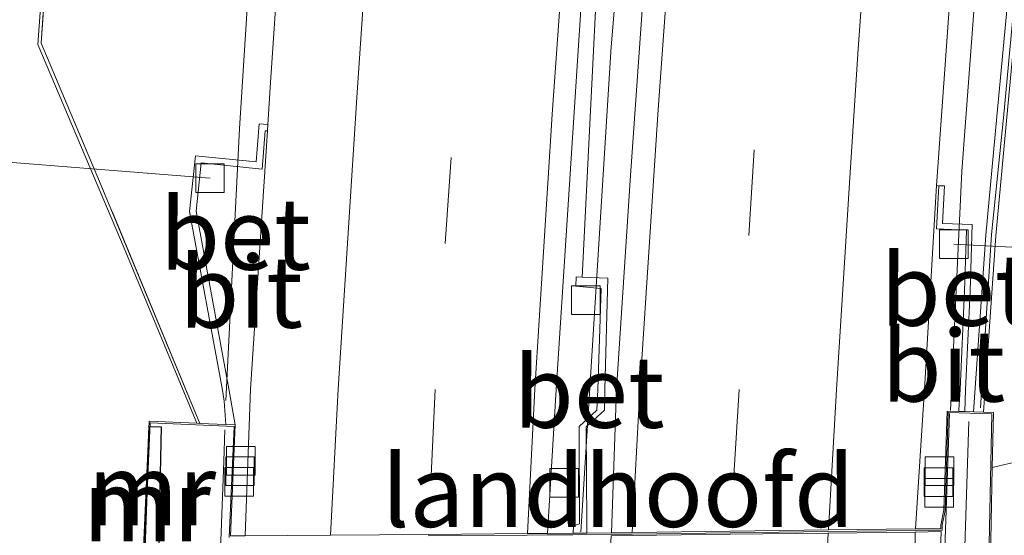
# Model space of a CAD drawing. Units: metres. Extents: x 110000 to 120009, y 487500 to 493753.
# Drawn here: x 112812 to 112846, y 488728 to 488746 of the extents above; entities that cross this region are included whole.
import ezdxf
from ezdxf.enums import TextEntityAlignment as Align

# ---------------------------------------------------------------- set-up
doc = ezdxf.new("R2010")
doc.units = ezdxf.units.M
doc.linetypes.add('IE-TERREINAFSCHEIDING', pattern=[10, 8, -2])
doc.linetypes.add('VW-3-9_STREEP', pattern=[12, 3, -9])
doc.layers.get('0').update_dxf_attribs({"lineweight": 25})
for name, color, linetype, lineweight in [('B-ME-AL-OVERIG-L-B1', 7, 'Continuous', 18), ('B-ME-BV-GELEIDECONSTRUCTIE-BARRIER-L-B2', 213, 'BV-STEPBARRIER', 18), ('B-ME-BV-GELEIDECONSTRUCTIE-GELEIDERAIL-L-B1', 213, 'BV-GELEIDERAIL', 18), ('B-ME-BV-GELEIDECONSTRUCTIE-GELEIDERAIL-L-B2', 213, 'BV-GELEIDERAIL', 18), ('B-ME-GW-KRUINLIJN-L-B1', 93, 'Continuous', 18), ('B-ME-IE-GRASLAND-GV-B6', 93, 'Continuous', 18), ('B-ME-IE-TERREINAFSCHEIDING-RASTERHEKWERK-L-B1', 8, 'IE-TERREINAFSCHEIDING', 18), ('B-ME-IE-TERREINAFSCHEIDING-RASTERHEKWERK-L-B2', 8, 'IE-TERREINAFSCHEIDING', 18), ('B-ME-KW-GELUIDSWERING-GV-B6', 8, 'Continuous', 18), ('B-ME-KW-LANDHOOFD-GV-B6', 173, 'Continuous', 18), ('B-ME-KW-SCHERM-L-B1', 8, 'Continuous', 18), ('B-ME-KW-VIADUCT-GV-B7', 173, 'Continuous', 18), ('B-ME-VH-VERH_SOORT-BETON-OVERIG-GV-B6', 8, 'IE-TERREINAFSCHEIDING-NATUURLIJK-HOUTWAL', 18), ('B-ME-VH-VERH_SOORT-BITUMEN-GV-B6', 8, 'IE-TERREINAFSCHEIDING-NATUURLIJK-HOUTWAL', 18), ('B-ME-VH-VERH_SOORT-BITUMEN-GV-B7', 8, 'IE-TERREINAFSCHEIDING-NATUURLIJK-HOUTWAL', 18), ('B-ME-VV-KOLK-S-B1', 8, 'Continuous', 18), ('B-ME-VW-MARKERING-39STREEP-015-L-B1', 255, 'VW-3-9_STREEP', 18), ('B-ME-VW-MARKERING-39STREEP-015-L-B2', 255, 'VW-3-9_STREEP', 18), ('B-ME-VW-MARKERING-STREEP-015-L-B1', 7, 'Continuous', 18), ('B-ME-VW-MARKERING-STREEP-015-L-B2', 7, 'Continuous', 18)]:
    doc.layers.add(name, color=color, linetype=linetype, lineweight=lineweight)
doc.layers.add('B-ME-MW-MUUR-GV-B7', color=10, linetype='Continuous')
doc.layers.add('B-ME-MW-MUUR-L-B2', color=10, linetype='Continuous')
doc.styles.add('NLCS-ISO', font='NLCS-ISO.TTF')
doc.linetypes.add('BV-GELEIDERAIL', pattern='A,10,-3,[108,NLCS.SHX,S=1,R=0,X=0,Y=0],-3', length=16)
doc.linetypes.add('BV-STEPBARRIER', pattern='A,1,-1,[16,NLCS.SHX,S=1,R=0,X=-1,Y=0],1', length=3)
doc.linetypes.add('IE-TERREINAFSCHEIDING-NATUURLIJK-HOUTWAL', pattern='A,7,-1.5,[67,NLCS.SHX,S=0.75,R=45,X=0,Y=0],-1.5,7,-1.5,[70,NLCS.SHX,S=0.75,R=0,X=0,Y=0],-1.5', length=20)

# ---------------------------------------------------------------- blocks, each defined once
blk = doc.blocks.new('kolk')
blk.add_lwpolyline([(-0.5, -0.5), (0.5, -0.5), (0.5, 0.5), (-0.5, 0.5)], close=True)

msp = doc.modelspace()

# ---------------------------------------------------------------- linework, layer by layer
at = {"layer": 'B-ME-AL-OVERIG-L-B1'}
for points in [[(112818.255, 488740.87, 9.098), (112791.798, 488742.959, 0.05), (112786.096, 488743.353, -1.159)], [(112844.22, 488738.57, 8.267), (112867.847, 488737.348, 0.02), (112873.44, 488736.814, -1.166)]]:
    msp.add_polyline3d(points, dxfattribs=at)
at = {"layer": 'B-ME-BV-GELEIDECONSTRUCTIE-BARRIER-L-B2'}
msp.add_polyline3d([(112818.776, 488732.084, 10.086), (112818.737, 488730.996, 10.086), (112818.255, 488718.344, 9.989), (112817.747, 488707.698, 9.838), (112817.384, 488695.596, 9.707), (112817.039, 488681.697, 9.567), (112816.86, 488666.543, 9.512), (112816.739, 488660.814, 9.507), (112816.52, 488648.53, 9.473), (112816.388, 488635.237, 9.455), (112816.294, 488623.38, 9.402), (112816.221, 488612.218, 9.324), (112816.101, 488593.391, 9.209), (112816.074, 488588.751, 9.19)], dxfattribs=at)
at = {"layer": 'B-ME-BV-GELEIDECONSTRUCTIE-GELEIDERAIL-L-B1'}
for points in [[(112837.077, 488876.814, 9.059), (112835.077, 488866.503, 9.092), (112833.215, 488856.495, 9.157), (112831.441, 488846.342, 9.191), (112828.924, 488830.979, 9.269), (112826.305, 488812.513, 9.413), (112824.143, 488795.709, 9.535), (112822.222, 488778.101, 9.66), (112819.947, 488753.003, 9.915), (112819.29, 488742.606, 9.941), (112818.802, 488733.105, 9.923)], [(112831.204, 488728.529, 9.517), (112832.255, 488745.447, 9.441), (112833.516, 488760.521, 9.305), (112834.629, 488773.191, 9.166), (112835.652, 488783.454, 9.089), (112836.861, 488794.57, 9.031), (112839.643, 488815.651, 8.926), (112842.441, 488834.118, 8.789), (112844.245, 488845.192, 8.745), (112845.35, 488851.485, 8.719), (112847.653, 488863.939, 8.656), (112849.97, 488875.73, 8.604)], [(112844.106, 488732.765, 9.147), (112844.503, 488741.107, 9.09), (112844.995, 488747.629, 9.008), (112846.15, 488762.192, 8.904), (112848.32, 488784.744, 8.751), (112850.56, 488803.151, 8.613), (112852.564, 488817.726, 8.536), (112854.499, 488830.684, 8.461), (112856.651, 488843.828, 8.36), (112858.41, 488853.571, 8.321), (112860.584, 488865.211, 8.259), (112862.481, 488874.607, 8.219)]]:
    msp.add_polyline3d(points, dxfattribs=at)
at = {"layer": 'B-ME-BV-GELEIDECONSTRUCTIE-GELEIDERAIL-L-B2'}
msp.add_polyline3d([(112841.307, 488589.121, 8.927), (112841.393, 488592.87, 8.959), (112841.454, 488599.454, 9.006), (112841.483, 488606.205, 9.058), (112841.488, 488611.507, 9.077), (112841.54, 488616.851, 9.11), (112841.564, 488622.195, 9.141), (112841.634, 488630.169, 9.177), (112841.682, 488636.854, 9.215), (112841.748, 488643.468, 9.234), (112841.847, 488651.306, 9.237), (112841.945, 488659.326, 9.244), (112842.031, 488666.007, 9.267), (112842.13, 488672.647, 9.284), (112842.281, 488680.766, 9.304), (112842.451, 488687.477, 9.298), (112842.598, 488692.81, 9.298), (112842.809, 488700.787, 9.277), (112842.993, 488707.35, 9.261), (112843.325, 488714.955, 9.248), (112843.579, 488720.312, 9.229), (112843.828, 488725.578, 9.189), (112844.073, 488732.655, 9.115)], dxfattribs=at)
at = {"layer": 'B-ME-GW-KRUINLIJN-L-B1'}
for points in [[(112817.798, 488732.317, 9.084), (112815.256, 488738.431, 9.117), (112812.247, 488745.53, 9.019), (112813.226, 488758.965, 8.73), (112818.394, 488768.697, 8.938), (112819.643, 488782.583, 8.74), (112821.21, 488796.678, 8.622), (112822.94, 488810.63, 8.534), (112824.929, 488825.027, 8.437), (112827.201, 488839.559, 8.35), (112829.752, 488853.785, 8.287), (112832.334, 488867.995, 8.204), (112835.22, 488882.741, 8.136), (112838.405, 488897.241, 8.081), (112841.902, 488912.17, 8.03), (112845.452, 488926.625, 7.956), (112849.225, 488941.045, 7.96), (112852.859, 488954.655, 7.912), (112857.08, 488968.392, 7.893), (112861.237, 488982.158, 7.879), (112866.001, 488996.866, 7.893), (112871.199, 489012.042, 7.876), (112876.437, 489026.811, 7.887), (112881.563, 489040.363, 7.863)], [(112867.212, 488875.988, 7.128), (112864.668, 488862.17, 7.213), (112861.853, 488848.026, 7.297), (112859.774, 488834.748, 7.399), (112857.777, 488822.935, 7.483), (112855.72, 488809.89, 7.724), (112854.148, 488797.676, 7.731), (112852.83, 488785.408, 7.779), (112851.562, 488773.041, 7.821), (112851.356, 488767.848, 7.872), (112851.415, 488763, 7.816), (112851.279, 488758.164, 7.941), (112850.657, 488750.622, 7.984), (112850.522, 488746.101, 7.986), (112849.926, 488741.505, 8.051), (112848.362, 488733.674, 8.203), (112848.107, 488732.249, 8.238), (112847.337, 488731.285, 8.315), (112846.555, 488731.011, 8.468), (112845.565, 488730.775, 8.377)]]:
    msp.add_polyline3d(points, dxfattribs=at)
at = {"layer": 'B-ME-IE-GRASLAND-GV-B6'}
for points in [[(112864.039, 488728.137, 0.049), (112861.402, 488723.726, -0.021), (112857.654, 488719.848, -0.246), (112852.942, 488717.905, -0.307), (112848.28, 488717.302, -0.347), (112844.732, 488717.455, -0.353), (112845.486, 488726.96, 5.969), (112845.565, 488730.775, 8.377), (112846.555, 488731.011, 8.468), (112847.337, 488731.285, 8.315), (112848.107, 488732.249, 8.238), (112848.362, 488733.674, 8.203), (112849.926, 488741.505, 8.051), (112850.522, 488746.101, 7.986), (112850.657, 488750.622, 7.984), (112851.279, 488758.164, 7.941), (112851.415, 488763, 7.816), (112851.356, 488767.848, 7.872), (112851.562, 488773.041, 7.821), (112852.83, 488785.408, 7.779), (112854.148, 488797.676, 7.731)], [(112821.474, 488796.889, 8.578), (112819.881, 488782.452, 8.713), (112818.528, 488768.698, 8.957), (112813.364, 488758.91, 8.803), (112813.107, 488756.129, 8.83), (112812.359, 488745.574, 9.019), (112814.399, 488740.75, 9.137), (112817.903, 488732.313, 9.084), (112817.798, 488732.317, 9.084), (112815.256, 488738.431, 9.117), (112812.247, 488745.53, 9.019), (112813.226, 488758.965, 8.73), (112818.394, 488768.697, 8.938), (112819.643, 488782.583, 8.74), (112821.21, 488796.678, 8.622)], [(112824.68, 488791.593, 8.774), (112823.627, 488782.12, 8.835), (112822.784, 488774.172, 8.915), (112821.518, 488759.402, 9.097), (112820.792, 488750.563, 9.157), (112820.365, 488744.212, 9.172), (112820.277, 488742.743, 9.168), (112819.971, 488742.767, 9.222), (112819.87, 488741.437, 9.226), (112817.748, 488741.65, 9.209), (112817.539, 488739.705, 9.209), (112818.688, 488733.473, 9.2), (112818.744, 488733.092, 9.204), (112818.81, 488732.275, 9.079), (112817.903, 488732.313, 9.084), (112814.399, 488740.75, 9.137), (112812.359, 488745.574, 9.019), (112813.107, 488756.129, 8.83), (112813.364, 488758.91, 8.803), (112818.528, 488768.698, 8.957), (112819.881, 488782.452, 8.713), (112821.474, 488796.889, 8.578)], [(112821.21, 488796.678, 8.622), (112819.643, 488782.583, 8.74), (112818.394, 488768.697, 8.938), (112813.226, 488758.965, 8.73), (112812.247, 488745.53, 9.019), (112815.256, 488738.431, 9.117), (112817.798, 488732.317, 9.084), (112816.13, 488732.387, 9.092), (112815.87, 488726.683, 6.022), (112815.502, 488717.116, -0.337), (112808.606, 488717.352, -0.26), (112804.057, 488719.491, -0.062), (112800.252, 488723.398, 0.113), (112798.002, 488728.541, 0.283), (112795.492, 488737.071, 0.32), (112794.183, 488743.018, 0.119), (112793.934, 488745.543, 0.119), (112794.41, 488754.382, 0.17), (112795.465, 488758.824, 0.32), (112796.204, 488761.928, 0.221), (112798.723, 488768.72, 0.139), (112800.504, 488773.322, 0.109), (112802.236, 488788.44, 0.156)], [(112837.42, 488790.798, 8.365), (112836.311, 488780.601, 8.448), (112835.316, 488770.577, 8.512), (112834.433, 488761.465, 8.587), (112833.591, 488750.205, 8.664), (112832.937, 488740.956, 8.702), (112832.441, 488733.504, 8.758), (112832.267, 488728.489, 8.777), (112831.407, 488728.484, 8.757), (112831.407, 488728.793, 8.775), (112831.392, 488732.187, 8.753), (112832.026, 488732.773, 8.734), (112832.041, 488733.493, 8.719), (112832.149, 488737.38, 8.726), (112832.137, 488737.38, 8.876), (112831.253, 488737.413, 8.893), (112831.711, 488746.707, 8.762), (112832.739, 488759.035, 8.66), (112833.677, 488769.905, 8.515), (112834.379, 488776.917, 8.436), (112835.617, 488788.38, 8.34)], [(112846.486, 488751.073, 8.148), (112845.725, 488743.025, 8.235), (112845.346, 488738.884, 8.312), (112844.913, 488732.713, 8.364), (112844.612, 488732.721, 8.357), (112844.635, 488733.482, 8.347), (112844.793, 488736.93, 8.438), (112844.867, 488739.247, 8.402), (112843.832, 488739.287, 8.41), (112843.898, 488740.601, 8.286), (112843.705, 488740.606, 8.289), (112843.615, 488740.607, 8.333), (112844.877, 488758.157, 8.18)], [(112850.657, 488750.622, 7.984), (112850.522, 488746.101, 7.986), (112849.926, 488741.505, 8.051), (112848.362, 488733.674, 8.203), (112848.107, 488732.249, 8.238), (112847.337, 488731.285, 8.315), (112846.555, 488731.011, 8.468), (112845.565, 488730.775, 8.377), (112845.605, 488732.694, 8.38), (112845.263, 488732.703, 8.374), (112845.695, 488738.856, 8.312), (112846.073, 488742.993, 8.235), (112846.834, 488751.04, 8.148)]]:
    msp.add_polyline3d(points, dxfattribs=at)
at = {"layer": 'B-ME-IE-TERREINAFSCHEIDING-RASTERHEKWERK-L-B1'}
msp.add_polyline3d([(112817.903, 488732.313, 9.084), (112814.399, 488740.75, 9.137), (112812.359, 488745.574, 9.019), (112813.107, 488756.129, 8.83), (112813.364, 488758.91, 8.803), (112818.528, 488768.698, 8.957), (112819.881, 488782.452, 8.713), (112821.474, 488796.889, 8.578), (112823.286, 488811.378, 8.484), (112825.118, 488824.59, 8.373), (112827.343, 488838.214, 8.285), (112829.783, 488853.076, 8.231), (112832.118, 488865.707, 8.14), (112834.755, 488879.522, 8.064)], dxfattribs=at)
at = {"layer": 'B-ME-IE-TERREINAFSCHEIDING-RASTERHEKWERK-L-B2'}
msp.add_polyline3d([(112842.14, 488593.862, 8.497), (112842.201, 488602.919, 8.571), (112842.254, 488610.572, 8.602), (112842.298, 488617.175, 8.646), (112842.359, 488626.172, 8.702), (112842.427, 488636.009, 8.742), (112842.467, 488641.74, 8.764), (112842.504, 488647.146, 8.78), (112842.576, 488653.588, 8.787), (112842.703, 488661.644, 8.808), (112842.829, 488671.723, 8.814), (112842.947, 488678.845, 8.826), (112843.168, 488687.084, 8.853), (112843.429, 488696.328, 8.84), (112843.697, 488706.116, 8.813), (112844.031, 488714.085, 8.808), (112844.495, 488724.378, 8.76), (112844.759, 488732.64, 8.692)], dxfattribs=at)
at = {"layer": 'B-ME-KW-GELUIDSWERING-GV-B6'}
msp.add_polyline3d([(112851.271, 488793.932, 7.821), (112850.55, 488787.843, 7.852), (112849.887, 488781.666, 7.92), (112849.263, 488775.572, 7.986), (112848.654, 488769.408, 8.018), (112848.027, 488763.307, 8.044), (112847.424, 488757.147, 8.113), (112846.834, 488751.04, 8.148), (112846.073, 488742.993, 8.235), (112845.695, 488738.856, 8.312), (112845.263, 488732.703, 8.374), (112844.913, 488732.713, 8.364), (112845.346, 488738.884, 8.312), (112845.725, 488743.025, 8.235), (112846.486, 488751.073, 8.148), (112847.076, 488757.181, 8.113), (112847.679, 488763.342, 8.044), (112848.306, 488769.443, 8.018), (112848.915, 488775.607, 7.986), (112849.539, 488781.703, 7.92), (112850.202, 488787.882, 7.852), (112850.924, 488793.974, 7.821)], dxfattribs=at)
at = {"layer": 'B-ME-KW-LANDHOOFD-GV-B6'}
for points in [[(112819.485, 488728.389, 9.118), (112822.459, 488728.411, 9.044), (112825.887, 488728.437, 8.964), (112829.337, 488728.466, 8.889), (112830.032, 488728.471, 8.871), (112830.934, 488728.478, 8.788), (112831.407, 488728.484, 8.757), (112832.267, 488728.489, 8.777), (112832.993, 488728.507, 8.757), (112836.426, 488728.55, 8.67), (112839.847, 488728.594, 8.567), (112842.88, 488728.627, 8.458), (112843.77, 488728.635, 8.401), (112843.77, 488728.76, 8.401), (112843.874, 488729.291, 8.383), (112843.985, 488732.738, 8.347), (112844.4, 488732.727, 8.353), (112844.612, 488732.721, 8.357), (112844.913, 488732.713, 8.364), (112845.263, 488732.703, 8.374), (112845.605, 488732.694, 8.38), (112845.565, 488730.775, 8.377), (112845.486, 488726.96, 5.969)], [(112815.87, 488726.683, 6.022), (112816.13, 488732.387, 9.092), (112817.798, 488732.317, 9.084), (112817.903, 488732.313, 9.084), (112818.81, 488732.275, 9.079), (112819.132, 488732.261, 9.078)], [(112819.132, 488732.261, 9.078), (112818.972, 488728.385, 9.067)]]:
    msp.add_polyline3d(points, dxfattribs=at)
at = {"layer": 'B-ME-KW-SCHERM-L-B1'}
msp.add_polyline3d([(112845.159, 488732.857, 9.485), (112845.535, 488738.907, 9.332), (112845.956, 488742.979, 9.276), (112846.532, 488749.098, 9.214), (112847.123, 488755.211, 9.158), (112847.721, 488761.321, 9.137), (112848.316, 488767.43, 9.077), (112848.924, 488773.545, 9.022), (112849.579, 488779.691, 8.981), (112850.207, 488785.796, 8.936), (112850.915, 488791.895, 8.893), (112851.662, 488797.968, 8.858), (112852.421, 488804.101, 8.807), (112853.237, 488810.191, 8.789), (112854.078, 488816.288, 8.751), (112854.989, 488822.367, 8.713), (112856.213, 488830.458, 8.661), (112857.207, 488836.544, 8.628), (112858.201, 488842.597, 8.605), (112859.259, 488848.659, 8.574), (112860.362, 488854.698, 8.532), (112861.488, 488860.731, 8.512), (112862.661, 488866.823, 8.481), (112864.266, 488874.818, 8.442)], dxfattribs=at)
at = {"layer": 'B-ME-KW-VIADUCT-GV-B7'}
for points in [[(112825.875, 488728.384, 8.966), (112829.326, 488728.416, 8.893), (112830.031, 488728.421, 8.879), (112830.923, 488728.427, 8.774), (112831.396, 488728.432, 8.749), (112832.259, 488728.443, 8.783), (112832.991, 488728.452, 8.762), (112836.428, 488728.495, 8.662), (112839.829, 488728.536, 8.553), (112842.879, 488728.571, 8.457), (112843.816, 488728.586, 8.402), (112843.817, 488728.763, 8.395), (112843.92, 488729.276, 8.377), (112844.023, 488732.687, 8.347), (112845.554, 488732.645, 8.381), (112845.461, 488728.102, 8.444)], [(112815.846, 488724.817, 9.096), (112816.167, 488732.336, 9.105), (112819.095, 488732.206, 9.086), (112818.925, 488728.335, 9.084)]]:
    msp.add_polyline3d(points, dxfattribs=at)
at = {"layer": 'B-ME-MW-MUUR-GV-B7'}
msp.add_polyline3d([(112816.126, 488732.206, 9.129), (112816.546, 488732.189, 9.107), (112816.433, 488726.699, 9.187), (112815.907, 488726.698, 9.169), (112816.126, 488732.206, 9.129)], dxfattribs=at)
at = {"layer": 'B-ME-MW-MUUR-L-B2'}
msp.add_line((112815.945, 488726.698, 10.355), (112816.145, 488732.206, 10.369), dxfattribs=at)
at = {"layer": 'B-ME-VH-VERH_SOORT-BETON-OVERIG-GV-B6'}
for points in [[(112820.264, 488742.516, 9.167), (112820.181, 488742.522, 9.116), (112820.08, 488741.186, 9.119), (112817.951, 488741.4, 9.103), (112817.77, 488739.714, 9.103), (112818.912, 488733.515, 9.093), (112819.132, 488732.261, 9.078), (112818.81, 488732.275, 9.079), (112818.744, 488733.092, 9.204), (112818.688, 488733.473, 9.2), (112817.539, 488739.705, 9.209), (112817.748, 488741.65, 9.209), (112819.87, 488741.437, 9.226), (112819.971, 488742.767, 9.222), (112820.277, 488742.743, 9.168), (112820.264, 488742.516, 9.167)], [(112843.705, 488740.606, 8.289), (112843.898, 488740.601, 8.286), (112843.832, 488739.287, 8.41), (112844.867, 488739.247, 8.402), (112844.793, 488736.93, 8.438), (112844.635, 488733.482, 8.347), (112844.612, 488732.721, 8.357), (112844.4, 488732.727, 8.353), (112844.403, 488732.783, 8.35), (112844.44, 488733.489, 8.35), (112844.594, 488736.932, 8.321), (112844.661, 488739.055, 8.287), (112843.622, 488739.095, 8.295), (112843.705, 488740.606, 8.289)], [(112831.253, 488737.413, 8.893), (112832.137, 488737.38, 8.876), (112832.149, 488737.38, 8.726), (112832.041, 488733.493, 8.719), (112832.026, 488732.773, 8.734), (112831.392, 488732.187, 8.753), (112831.407, 488728.793, 8.775), (112831.407, 488728.484, 8.757), (112830.934, 488728.478, 8.788), (112830.943, 488728.738, 8.778), (112831.151, 488728.806, 8.768), (112831.144, 488732.205, 8.775), (112831.762, 488732.773, 8.756), (112831.797, 488733.5, 8.755), (112831.913, 488737.021, 8.776), (112831.031, 488737.098, 8.783), (112831.036, 488737.42, 8.789), (112831.253, 488737.413, 8.893)]]:
    msp.add_polyline3d(points, dxfattribs=at)
at = {"layer": 'B-ME-VH-VERH_SOORT-BITUMEN-GV-B6'}
for points in [[(112849.256, 488799.996, 7.864), (112847.802, 488787.941, 7.947), (112846.821, 488778.81, 8.02), (112845.812, 488768.515, 8.095), (112845.245, 488762.514, 8.147), (112844.877, 488758.157, 8.18), (112843.615, 488740.607, 8.333), (112843.194, 488733.489, 8.403), (112843.086, 488731.712, 8.423), (112842.88, 488728.627, 8.458), (112839.847, 488728.594, 8.567), (112836.426, 488728.55, 8.67), (112832.993, 488728.507, 8.757), (112832.267, 488728.489, 8.777), (112832.441, 488733.504, 8.758), (112832.937, 488740.956, 8.702), (112833.591, 488750.205, 8.664), (112834.433, 488761.465, 8.587), (112835.316, 488770.577, 8.512), (112836.311, 488780.601, 8.448), (112837.42, 488790.798, 8.365)], [(112835, 488788.441, 8.343), (112834.022, 488779.397, 8.43), (112833.074, 488769.971, 8.53), (112831.609, 488753.03, 8.731), (112830.345, 488733.5, 8.834), (112830.032, 488728.471, 8.871), (112829.337, 488728.466, 8.889), (112825.887, 488728.437, 8.964), (112822.459, 488728.411, 9.044), (112819.485, 488728.389, 9.118), (112819.67, 488733.51, 9.12), (112820.264, 488742.516, 9.167), (112820.277, 488742.743, 9.168), (112820.365, 488744.212, 9.172), (112820.792, 488750.563, 9.157), (112821.518, 488759.402, 9.097), (112822.784, 488774.172, 8.915), (112823.627, 488782.12, 8.835), (112824.68, 488791.593, 8.774)], [(112835.617, 488788.38, 8.34), (112834.379, 488776.917, 8.436), (112833.677, 488769.905, 8.515), (112832.739, 488759.035, 8.66), (112831.711, 488746.707, 8.762), (112831.253, 488737.413, 8.893), (112831.036, 488737.42, 8.789), (112831.031, 488737.098, 8.783), (112831.913, 488737.021, 8.776), (112831.797, 488733.5, 8.755), (112831.762, 488732.773, 8.756), (112831.144, 488732.205, 8.775), (112831.151, 488728.806, 8.768), (112830.943, 488728.738, 8.778), (112830.934, 488728.478, 8.788), (112830.032, 488728.471, 8.871), (112830.345, 488733.5, 8.834), (112831.609, 488753.03, 8.731), (112833.074, 488769.971, 8.53), (112834.022, 488779.397, 8.43), (112835, 488788.441, 8.343)], [(112820.264, 488742.516, 9.167), (112819.67, 488733.51, 9.12), (112819.485, 488728.389, 9.118), (112818.972, 488728.385, 9.067), (112819.132, 488732.261, 9.078), (112818.912, 488733.515, 9.093), (112817.77, 488739.714, 9.103), (112817.951, 488741.4, 9.103), (112820.08, 488741.186, 9.119), (112820.181, 488742.522, 9.116), (112820.264, 488742.516, 9.167)], [(112843.705, 488740.606, 8.289), (112843.622, 488739.095, 8.295), (112844.661, 488739.055, 8.287), (112844.594, 488736.932, 8.321), (112844.44, 488733.489, 8.35), (112844.403, 488732.783, 8.35), (112844.4, 488732.727, 8.353), (112843.985, 488732.738, 8.347), (112843.874, 488729.291, 8.383), (112843.77, 488728.76, 8.401), (112843.77, 488728.635, 8.401), (112842.88, 488728.627, 8.458), (112843.086, 488731.712, 8.423), (112843.194, 488733.489, 8.403), (112843.615, 488740.607, 8.333), (112843.705, 488740.606, 8.289)]]:
    msp.add_polyline3d(points, dxfattribs=at)
at = {"layer": 'B-ME-VH-VERH_SOORT-BITUMEN-GV-B7'}
for points in [[(112831.01, 488699.599, 8.884), (112831.346, 488709.883, 8.851), (112831.871, 488721.609, 8.836), (112832.264, 488728.392, 8.781), (112832.996, 488728.403, 8.749), (112836.41, 488728.446, 8.653), (112839.834, 488728.486, 8.534), (112842.879, 488728.514, 8.458)], [(112841.753, 488702.153, 8.592), (112842.041, 488710.103, 8.556), (112842.499, 488720.75, 8.523), (112842.855, 488727.005, 8.464), (112842.879, 488728.514, 8.458), (112843.785, 488728.535, 8.411)], [(112842.879, 488728.514, 8.458), (112842.855, 488727.005, 8.464), (112842.499, 488720.75, 8.523), (112842.041, 488710.103, 8.556), (112841.753, 488702.153, 8.592)], [(112843.785, 488728.535, 8.411), (112843.525, 488721.087, 8.446), (112843.13, 488712.41, 8.477), (112842.737, 488701.369, 8.519)]]:
    msp.add_polyline3d(points, dxfattribs=at)
at = {"layer": 'B-ME-VW-MARKERING-39STREEP-015-L-B1'}
for points in [[(112845.531, 488880.978, 7.994), (112843.142, 488869.171, 8.046), (112840.915, 488857.457, 8.102), (112838.848, 488845.712, 8.164), (112837.173, 488835.623, 8.225), (112835.53, 488824.958, 8.291), (112833.63, 488811.6, 8.386), (112832.251, 488801.21, 8.464), (112830.726, 488788.053, 8.522), (112829.61, 488777.403, 8.616), (112828.368, 488764.193, 8.78), (112827.49, 488753.556, 8.887), (112826.12, 488733.49, 8.952), (112825.887, 488728.437, 8.964)], [(112854.485, 488872.14, 7.742), (112852.212, 488860.426, 7.787), (112849.766, 488847.067, 7.868), (112848.047, 488836.857, 7.923), (112845.966, 488823.534, 8.012), (112844.464, 488813.217, 8.087), (112842.807, 488800.297, 8.152), (112841.499, 488789.468, 8.204), (112840.077, 488776.112, 8.316), (112839.059, 488765.695, 8.386), (112837.253, 488741.859, 8.557), (112836.732, 488733.49, 8.615), (112836.426, 488728.55, 8.67)]]:
    msp.add_polyline3d(points, dxfattribs=at)
at = {"layer": 'B-ME-VW-MARKERING-39STREEP-015-L-B2'}
msp.add_polyline3d([(112833.922, 488591.998, 8.394), (112833.882, 488598.431, 8.47), (112833.968, 488610.376, 8.536), (112834.047, 488622.361, 8.605), (112834.131, 488634.045, 8.658), (112834.251, 488646.213, 8.678), (112834.376, 488658.174, 8.724), (112834.518, 488670.088, 8.751), (112834.722, 488682.065, 8.76), (112835.036, 488693.995, 8.783), (112835.412, 488705.956, 8.75), (112835.915, 488717.886, 8.717), (112836.41, 488728.446, 8.653)], dxfattribs=at)
at = {"layer": 'B-ME-VW-MARKERING-STREEP-015-L-B1'}
for points in [[(112852.177, 488877.986, 7.864), (112849.184, 488862.931, 7.932), (112846.772, 488849.779, 8), (112845.922, 488844.878, 8.024), (112844.636, 488837.127, 8.071), (112842.878, 488826.063, 8.139), (112840.738, 488811.189, 8.249), (112838.951, 488797.15, 8.309), (112837.44, 488783.867, 8.392), (112835.918, 488768.523, 8.501), (112834.779, 488755.338, 8.602), (112833.905, 488743.263, 8.667), (112833.264, 488733.484, 8.729), (112832.993, 488728.507, 8.757)], [(112859.077, 488877.656, 7.572), (112857.326, 488868.904, 7.608), (112855.656, 488860.321, 7.645), (112854.288, 488852.759, 7.689), (112852.765, 488844.196, 7.737), (112851.685, 488837.765, 7.772), (112850.34, 488829.568, 7.826), (112849.162, 488821.812, 7.875), (112847.974, 488813.497, 7.943), (112846.992, 488806.271, 7.988), (112845.941, 488797.72, 8.012), (112845.186, 488791.388, 8.054), (112844.459, 488785.134, 8.106), (112843.693, 488777.987, 8.163), (112842.8, 488768.994, 8.227), (112842.221, 488762.328, 8.277), (112841.602, 488754.818, 8.328), (112841.308, 488751.146, 8.351), (112840.885, 488745.383, 8.407), (112840.591, 488740.877, 8.45), (112840.13, 488733.49, 8.504), (112839.847, 488728.594, 8.567)], [(112829.337, 488728.466, 8.889), (112829.599, 488733.507, 8.86), (112830.199, 488743.091, 8.823), (112831.034, 488754.862, 8.739), (112831.623, 488762.078, 8.664), (112832.693, 488773.711, 8.518), (112833.596, 488782.645, 8.426), (112834.607, 488791.962, 8.36), (112835.658, 488800.837, 8.317), (112837.199, 488812.333, 8.242), (112838.348, 488820.354, 8.177), (112839.418, 488827.727, 8.132), (112840.782, 488836.366, 8.075), (112842.275, 488845.261, 8.025), (112845.403, 488862.49, 7.939), (112847.978, 488875.712, 7.876)], [(112822.459, 488728.411, 9.044), (112822.734, 488733.507, 9.035), (112823.376, 488743.68, 9.071), (112823.985, 488752.574, 9.038), (112824.633, 488760.85, 8.96), (112825.457, 488769.971, 8.853), (112826.302, 488778.679, 8.744), (112827.274, 488787.956, 8.675), (112828.157, 488795.928, 8.635), (112829.031, 488803.075, 8.586), (112830.13, 488811.175, 8.525), (112831.456, 488820.501, 8.458), (112832.663, 488828.836, 8.408), (112833.999, 488837.279, 8.349), (112835.324, 488845.477, 8.304), (112837.656, 488858.57, 8.239), (112840.555, 488873.764, 8.168)]]:
    msp.add_polyline3d(points, dxfattribs=at)
at = {"layer": 'B-ME-VW-MARKERING-STREEP-015-L-B2'}
msp.add_polyline3d([(112837.323, 488592.027, 8.318), (112837.304, 488595.797, 8.362), (112837.341, 488601.311, 8.408), (112837.36, 488606.597, 8.437), (112837.414, 488612.141, 8.461), (112837.43, 488617.288, 8.484), (112837.447, 488621.851, 8.511), (112837.491, 488626.429, 8.538), (112837.533, 488631.097, 8.56), (112837.583, 488635.192, 8.577), (112837.608, 488640.541, 8.595), (112837.69, 488648.179, 8.616), (112837.716, 488652.435, 8.615), (112837.779, 488656.799, 8.626), (112837.826, 488661.053, 8.65), (112837.865, 488666.154, 8.66), (112838.014, 488674.599, 8.689), (112838.155, 488681.019, 8.673), (112838.36, 488690.375, 8.703), (112838.642, 488700.044, 8.689), (112838.893, 488707.234, 8.654), (112839.168, 488713.826, 8.637), (112839.513, 488721.753, 8.607), (112839.834, 488728.486, 8.534)], dxfattribs=at)

# ---------------------------------------------------------------- block references
at = {"layer": 'B-ME-VV-KOLK-S-B1', "rotation": 90}
for p in [(112818.255, 488740.87, 9.098), (112844.22, 488738.57, 8.267), (112831.379, 488736.617, 8.772), (112819.329, 488731.007, 9.07), (112819.302, 488730.647, 9.07), (112843.72, 488730.646, 8.35), (112819.273, 488730.275, 9.07), (112830.622, 488730.235, 8.772), (112843.69, 488730.26, 8.35), (112843.711, 488729.894, 8.35)]:
    msp.add_blockref('kolk', p, dxfattribs=at)

# ---------------------------------------------------------------- texts
at = {"layer": 'B-ME-KW-LANDHOOFD-GV-B6', "ltscale": 0.2, "style": 'NLCS-ISO'}
msp.add_text('landhoofd', height=2.5, dxfattribs=at).set_placement((112832.501, 488729.948), align=Align.MIDDLE_CENTER)
at = {"layer": 'B-ME-MW-MUUR-GV-B7', "ltscale": 0.2, "style": 'NLCS-ISO'}
msp.add_text('mr', height=2.5, dxfattribs=at).set_placement((112816.228, 488730), align=Align.MIDDLE_CENTER)
at = {"layer": 'B-ME-MW-MUUR-L-B2', "ltscale": 0.2, "style": 'NLCS-ISO'}
msp.add_text('mr', height=2.5, dxfattribs=at).set_placement((112816.045, 488729.452), align=Align.MIDDLE_CENTER)
at = {"layer": 'B-ME-VH-VERH_SOORT-BETON-OVERIG-GV-B6', "ltscale": 0.2, "style": 'NLCS-ISO'}
for p in [(112819.138, 488738.923), (112844.298, 488736.969), (112831.488, 488733.409)]:
    msp.add_text('bet', height=2.5, dxfattribs=at).set_placement(p, align=Align.MIDDLE_CENTER)
at = {"layer": 'B-ME-VH-VERH_SOORT-BITUMEN-GV-B6', "ltscale": 0.2, "style": 'NLCS-ISO'}
for p in [(112819.335, 488736.901), (112843.856, 488734.322)]:
    msp.add_text('bit', height=2.5, dxfattribs=at).set_placement(p, align=Align.MIDDLE_CENTER)

doc.saveas('drawing.dxf')
